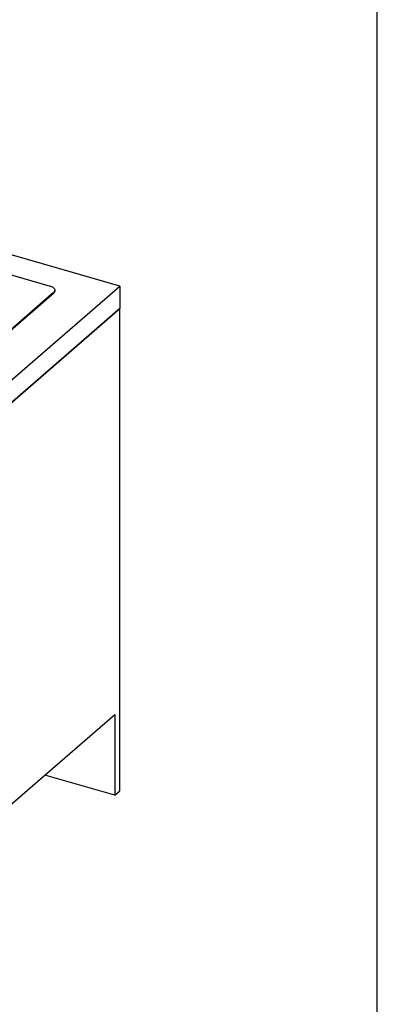
# Model space of a CAD drawing. Extents: x 0 to 594, y 0 to 410.
# Drawn here: x 573 to 584, y 59 to 89 of the extents above; entities that cross this region are included whole.
import ezdxf

# ---------------------------------------------------------------- set-up
doc = ezdxf.new("R2010")
doc.units = 0
doc.layers.get('0').update_dxf_attribs({"linetype": 'CONTINUOUS'})
doc.styles.add('SLDTEXTSTYLE2', font='TXT', dxfattribs={"width": 0.605})
doc.dimstyles.new('SLDDIMSTYLE4', dxfattribs={"dimtxt": 5.172414, "dimasz": 7, "dimexe": 0, "dimexo": 0.0625, "dimgap": 1.293103, "dimtad": 0, "dimtih": 1, "dimtoh": 1, "dimdec": 0, "dimlfac": 5, "dimrnd": 1e-09, "dimzin": 12, "dimdsep": 46, "dimtxsty": 'SLDTEXTSTYLE2', "dimblk1": 'NONE', "dimblk2": 'NONE', "dimsah": 1, "dimcen": 0, "dimadec": 0, "dimazin": 0, "dimtfac": 1, "dimtdec": 0, "dimtmove": 0, "dimatfit": 3, "dimldrblk": 'NONE', "dimfxl": 1, "dimtolj": 1, "dimtzin": 12, "dimarcsym": 0})

# ---------------------------------------------------------------- blocks, each defined once
blk = doc.blocks.new('_D_19')
at = {"color": 7, "linetype": 'Continuous', "transparency": 16777216}
blk.add_line((526.55, 97.805), (570.133, 97.805), dxfattribs=at)
at = {"color": 7, "linetype": 'Continuous', "transparency": 16777216, "char_height": 7, "attachment_point": 1, "style": 'SLDTEXTSTYLE2'}
for s, insert in [('hole', (553.916, 117.814)), ('%%c', (528.138, 117.814)), ('108', (538.575, 117.814)), ('for bowl', (533.808, 106.828))]:
    blk.add_mtext(s, dxfattribs=dict(at, insert=insert))
blk = doc.blocks.new('_NONE')
blk = doc.blocks.new('_D_23')
at = {"color": 7, "linetype": 'Continuous', "transparency": 16777216}
blk.add_line((523.51, 187.925), (575.405, 187.925), dxfattribs=at)
at = {"color": 7, "linetype": 'Continuous', "transparency": 16777216, "char_height": 7, "attachment_point": 1, "style": 'SLDTEXTSTYLE2'}
for s, insert in [('hole for', (546.491, 207.934)), ('%%c', (525.097, 207.934)), ('35', (535.534, 207.934)), ('tap tubes', (532.731, 196.948))]:
    blk.add_mtext(s, dxfattribs=dict(at, insert=insert))

msp = doc.modelspace()

# ---------------------------------------------------------------- linework, layer by layer
at = {"color": 7, "linetype": 'Continuous'}
for p, q in [((584, 10), (584, 410)), ((576.0479, 81.1106), (559.8784, 85.7783)), ((559.879, 85.1587), (573.8906, 81.1139)), ((574.0004, 80.909), (569.3004, 76.8387)), ((570.0979, 75.9577), (576.0479, 81.1106)), ((574.0004, 80.909), (574.0004, 80.8934)), ((574.0406, 80.9684), (574.0406, 80.984)), ((576.0479, 81.1106), (576.0479, 80.4178)), ((569.3004, 76.8231), (574.0004, 80.8934)), ((570.0479, 75.2216), (576.0479, 80.4178)), ((576.0479, 80.4178), (570.2079, 75.3602)), ((576.0479, 65.5221), (576.0479, 80.4178)), ((570.8479, 63.513), (575.8879, 67.8777)), ((575.8879, 67.8777), (575.8879, 65.3836)), ((575.8879, 65.3836), (573.7279, 66.0071)), ((575.8879, 65.3836), (576.0479, 65.5221))]:
    msp.add_line(p, q, dxfattribs=at)
at = {"color": 7, "linetype": 'Continuous', "flags": 128}
msp.add_lwpolyline([(573.8906, 81.1139), (573.9153, 81.1059), (573.9384, 81.0967), (573.9596, 81.0865), (573.9786, 81.0753), (573.9954, 81.0632), (574.0097, 81.0503), (574.0214, 81.0368), (574.0304, 81.0228), (574.0366, 81.0084), (574.0399, 80.9938), (574.0404, 80.9791), (574.038, 80.9644), (574.0328, 80.9499), (574.0247, 80.9358), (574.0139, 80.9221), (574.0004, 80.909)], dxfattribs=at)
at = {"color": 7, "linetype": 'Continuous'}
msp.add_arc((573.9402, 80.9739), 0.1006, 306.78947, 356.83696, dxfattribs=at)

# ---------------------------------------------------------------- dimensions: what is measured, and where the dimension line sits
for p1, text, picture, middle in [((6.6576, 2.1625), '<> hole for\\Ptap tubes', '_D_23', (550.2509, 198.9398)), ((20.7795, 5.8969), '<> hole\\Pfor bowl', '_D_19', (549.1354, 108.82))]:
    dim = msp.add_diameter_dim_2p(p1=p1, p2=(0, 0), text=text, dimstyle='SLDDIMSTYLE4', dxfattribs=at)
    dim.commit()
    dim.dimension.update_dxf_attribs({"geometry": picture, "text_midpoint": middle, "dimtype": 163})

doc.saveas('drawing.dxf')
